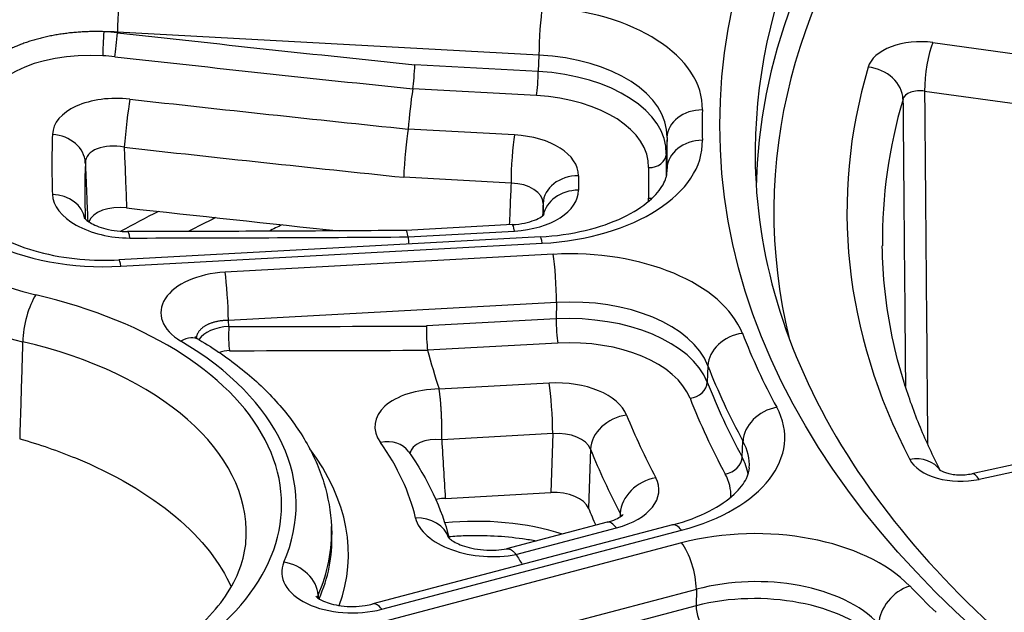
# Model space of a CAD drawing. Units: millimetres. Extents: x 2705 to 3105, y 1597 to 2066.
# Drawn here: x 2935 to 2963, y 1832 to 1849 of the extents above; entities that cross this region are included whole.
import ezdxf

# ---------------------------------------------------------------- set-up
doc = ezdxf.new("R2010")
doc.units = ezdxf.units.MM

msp = doc.modelspace()

# ---------------------------------------------------------------- linework, layer by layer
for p, q in [((2949.379, 1848.027), (2937.465, 1848.676)), ((2937.465, 1848.661), (2937.465, 1848.676)), ((2960.513, 1848.383), (2972.105, 1846.78)), ((2949.379, 1848.027), (2949.359, 1847.565)), ((2949.359, 1847.565), (2945.871, 1847.755)), ((2949.312, 1846.884), (2945.81, 1847.075)), ((2945.81, 1847.075), (2945.81, 1847.075)), ((2960.28, 1847.012), (2971.871, 1845.41)), ((2948.683, 1845.772), (2945.678, 1845.936)), ((2952.999, 1845.698), (2952.98, 1845.237)), ((2952.992, 1844.658), (2952.999, 1844.822)), ((2948.589, 1844.41), (2945.555, 1844.575)), ((2948.629, 1843.236), (2945.618, 1843.072)), ((2949.418, 1842.89), (2937.504, 1842.241)), ((2945.678, 1842.892), (2948.683, 1843.055)), ((2937.559, 1842.06), (2949.473, 1842.709)), ((2949.783, 1842.397), (2940.503, 1841.891)), ((2949.877, 1841.035), (2940.597, 1840.529)), ((2949.877, 1841.035), (2949.862, 1840.571)), ((2949.862, 1840.571), (2946.198, 1840.372)), ((2940.613, 1840.357), (2940.597, 1840.529)), ((2949.909, 1839.89), (2946.231, 1839.69)), ((2954.153, 1839.249), (2954.138, 1838.786)), ((2949.669, 1838.759), (2946.554, 1838.589)), ((2972.781, 1838.598), (2961.614, 1836.197)), ((2972.991, 1838.438), (2961.824, 1836.037)), ((2949.767, 1837.329), (2946.641, 1837.159)), ((2949.767, 1837.329), (2949.714, 1835.662)), ((2955.124, 1836.667), (2955.147, 1837.113)), ((2950.835, 1836.887), (2950.781, 1835.221)), ((2946.74, 1835.5), (2949.714, 1835.662)), ((2951.676, 1835.078), (2951.671, 1834.973)), ((2953.156, 1834.75), (2944.68, 1832.516)), ((2951.305, 1834.824), (2948.463, 1834.075)), ((2943.51, 1834.706), (2943.52, 1834.48)), ((2944.935, 1832.367), (2953.41, 1834.601)), ((2948.728, 1833.917), (2951.572, 1834.667)), ((2953.413, 1834.241), (2942.531, 1831.373)), ((2953.829, 1832.929), (2942.947, 1830.061)), ((2943.134, 1832.765), (2943.139, 1832.677)), ((2953.829, 1832.929), (2953.821, 1832.463)), ((2953.821, 1832.463), (2950.635, 1831.623))]:
    msp.add_line(p, q)
msp.add_ellipse((3000.527, 1846.049), major_axis=(46.035, 0), ratio=0.575862)
for centre, major_axis, ratio, start_param, end_param in [((3000.527, 1845.246), (45.035, 0), 0.575862, 6.27089, 9.437073), ((3000.527, 1843.596), (44.509, 0), 0.575862, 6.142996, 9.564968), ((3000.527, 1843.998), (-45.009, 0), 0.575862, 3.153639, 6.271139), ((2937.218, 1847.91), (5.503, -0.004), 0.5757, 1.955246, 3.09093), ((2937.094, 1847.169), (5.003, -0.006), 0.575954, 1.47841, 3.111467), ((2937.559, 1849.22), (-0.054, -0.999), 0.076998, 3.757349, 5.293239), ((2949.473, 1848.571), (-0.054, -0.999), 0.076998, 3.757349, 5.293239), ((2948.996, 1846.521), (-5.003, -0.005), 0.575789, 3.125026, 4.616387), ((2937.079, 1848.417), (0.028, 0.499), 0.038952, 0.996642, 2.523198), ((2937.08, 1846.377), (-4.022, 0.271), 0.572557, 4.655072, 4.751547), ((2937.086, 1846.352), (-4.003, 0.041), 0.583621, 4.623704, 4.720536), ((2937.418, 1848.388), (0.055, 0.497), 0.03978, 3.76001, 5.29655), ((3003.592, 2626.547), (-921.886, 159.383), 0.833515, 1.64286, 1.651905), ((2960.163, 1847.543), (-1.5, 0), 0.575862, 4.476751, 6.115016), ((2960.513, 1847.565), (-0.137, -0.991), 0.190853, 3.768502, 5.330572), ((2937.051, 1845.986), (3.52, -0.297), 0.571777, 1.620785, 3.1592), ((2937.044, 1845.968), (-3.525, 0.293), 0.576208, 4.663689, 4.760057), ((3003.546, 2626.284), (-922.378, 159.468), 0.833515, 1.64286, 1.651921), ((2948.996, 1845.703), (-4.004, -0.05), 0.582159, 3.118079, 4.60944), ((2945.824, 1847.483), (0.039, 0.499), 0.060895, 3.758845, 5.294735), ((2949.312, 1847.293), (0.027, 0.499), 0.076998, 3.757349, 5.293239), ((2948.978, 1845.285), (-4.002, 0.019), 0.572564, 3.128736, 4.619751), ((3000.527, 1843.596), (-42.441, 0), 0.575862, 6.114997, 6.57357), ((2958.684, 1846.87), (0.959, -0.283), 0.806011, 0.24205, 1.80412), ((3000.527, 1844.414), (-54.912, 0), 0.575862, 6.198935, 6.234983), ((2960.163, 1846.725), (-0.5, 0.009), 0.593098, 4.48649, 6.125709), ((2937.628, 1845.644), (2.001, -0.171), 0.573093, 1.526816, 3.167974), ((2937.747, 1845.969), (-0.11, -0.994), 0.040148, 3.757875, 5.296528), ((3003.36, 2625.208), (-922.443, 159.479), 0.833515, 1.643527, 1.651984), ((2948.978, 1844.876), (-3.502, -0.003), 0.57579, 3.125372, 4.616387), ((3000.527, 1842.786), (-41.441, 0), 0.575862, 6.114997, 6.289332), ((2953.998, 1845.66), (-1, 0.028), 0.817442, 4.735115, 6.271005), ((3000.527, 1846.049), (-46.534, 0), 0.575862, 6.267174, 6.299197), ((2945.649, 1845.12), (0.079, 0.997), 0.060928, 0.617251, 2.153141), ((2935.644, 1846.495), (10.035, -0.557), 0.044162, 6.278347, 6.281943), ((3000.527, 1844.938), (-64.919, 0), 0.575862, 6.260535, 6.305836), ((2935.555, 1844.97), (0.999, -0.039), 0.817337, 0.06705, 1.533571), ((2948.683, 1844.955), (-0.054, -0.999), 0.076998, 3.757349, 5.293239), ((2948.493, 1844.625), (-2.001, -0.002), 0.575796, 3.13395, 4.616401), ((2948.996, 1845.577), (5.003, -0.005), 0.575789, 4.808391, 6.299752), ((3000.527, 1845.26), (-47.534, 0), 0.575862, 6.267174, 6.299197), ((2953.998, 1844.802), (-1, -0.028), 0.817442, 4.689663, 6.225552), ((2937.561, 1844.829), (0.998, -0.221), 0.588271, 1.608971, 3.250129), ((3003.269, 2624.681), (-923.428, 159.649), 0.833515, 1.643527, 1.652015), ((2952.48, 1845.256), (0.5, -0.014), 0.817447, 4.734625, 6.270514), ((3000.527, 1844.808), (-47.553, 0), 0.575862, 6.26752, 6.291624), ((2937.094, 1844.928), (-5.003, -0.006), 0.575954, 0.030126, 1.663183), ((3000.527, 1844.151), (-63.989, 0), 0.575862, 6.260535, 6.303633), ((3000.527, 1844.414), (-48.053, 0), 0.575862, 6.26752, 6.298851), ((2948.996, 1844.759), (4.004, 0.037), 0.569255, 6.252681, 6.2942), ((2950.494, 1843.8), (-1, 0.012), 0.817527, 4.722455, 6.258345), ((3000.527, 1844.414), (-50.034, 0), 0.575862, 6.276094, 6.290276), ((2948.996, 1844.759), (4.004, 0.037), 0.569255, 6.252671, 6.252681), ((2948.493, 1843.807), (-1.001, -0.048), 0.600616, 3.10461, 4.58706), ((2948.493, 1844.203), (2.001, -0.002), 0.575796, 4.808377, 6.290828), ((2950.494, 1843.392), (-1, -0.012), 0.817527, 4.702322, 6.134189), ((2937.218, 1844.187), (5.503, 0.004), 0.5757, 3.192256, 4.327939), ((2937.628, 1844.012), (-2.002, 0.157), 0.571055, 0.067386, 1.708544), ((2935.555, 1843.275), (0.999, 0.039), 0.817337, 0.110957, 1.469285), ((2948.978, 1843.951), (3.502, -0.003), 0.57579, 6.256304, 6.299406), ((2952.48, 1844.389), (0.5, 0.014), 0.817447, 4.690153, 4.908546), ((2937.629, 1843.141), (-1.002, 0.085), 0.573041, 4.668237, 6.117596), ((3003.269, 2624.681), (925.431, -159.996), 0.833515, 4.785347, 4.791801), ((3000.527, 1843.625), (-51.034, 0), 0.575862, 6.276094, 6.287669), ((3000.644, 1804.14), (-92.44, 0), 0.575862, 5.447894, 5.463551), ((3000.644, 1803.215), (92.341, 0), 0.575862, 2.283879, 2.295081), ((2937.218, 1843.37), (6.503, -0.038), 0.572717, 3.196119, 4.331803), ((3000.644, 1802.656), (-91.594, 0), 0.575862, 5.405472, 5.410852), ((2945.649, 1842.072), (-0.031, 1), 0.094651, 5.669649, 6.280963), ((2948.683, 1842.238), (-0.054, 0.999), 0.076998, 5.667429, 6.283185), ((2937.747, 1842.04), (-0.001, 1), 0.117309, 5.66989, 6.283185), ((3003.36, 2590.715), (924.872, 144.729), 0.79332, 4.518489, 4.526946), ((2922.827, 1841.619), (22.852, 1.27), 0.029265, 0.000821, 0.003204), ((3000.527, 1844.414), (-54.912, 0), 0.575862, 0.048203, 0.054628), ((2949.473, 1841.891), (-0.054, 0.999), 0.076998, 5.667429, 6.283185), ((2950.249, 1839.528), (-5.002, -0.004), 0.576055, 3.362511, 4.805149), ((2937.559, 1841.242), (-0.054, 0.999), 0.076998, 5.667429, 6.283185), ((2949.783, 1841.579), (0.054, -0.999), 0.076998, 0.989946, 2.525836), ((3000.644, 1804.699), (95, 0), 0.575862, 2.400566, 7.027756), ((2940.696, 1840.744), (2.006, -0.004), 0.574435, 1.66848, 3.912898), ((2940.503, 1841.074), (0.054, -0.999), 0.076998, 0.989946, 2.525836), ((2935.156, 1840.431), (-0.226, -0.974), 0.305714, 3.79113, 5.32702), ((2931.006, 1835.322), (11.098, 0), 0.575862, 5.619243, 7.470727), ((2950.249, 1838.711), (-4.002, -0.039), 0.583795, 3.357036, 4.799674), ((2950.235, 1838.291), (-4.001, 0.014), 0.57216, 3.365473, 4.807783), ((2949.909, 1840.299), (-0.027, 0.499), 0.076998, 0.989946, 2.525836), ((2940.708, 1839.8), (1.002, 0.006), 0.558998, 1.662643, 2.790038), ((2940.66, 1840.085), (0, 0.5), 0.112168, 0.99509, 2.534301), ((2997.697, 2625.187), (-921.967, -159.397), 0.833515, 1.366356, 1.372362), ((2946.246, 1840.1), (-0.015, 0.5), 0.092981, 0.992238, 2.528127), ((2939.257, 1839.126), (0.51, 0.86), 0.586651, 6.283184, 7.07422), ((2955.128, 1839.346), (-0.931, -0.364), 0.79759, 4.410172, 5.946061), ((3000.527, 1846.049), (-46.534, 0), 0.575862, 0.221406, 0.302192), ((2931.006, 1834.533), (10.099, 0), 0.575862, 6.258585, 7.470727), ((2930.98, 1835.318), (11.534, 0), 0.575862, 6.036301, 7.053668), ((2950.235, 1837.882), (-3.501, -0.003), 0.576055, 3.362841, 4.80515), ((2940.676, 1839.389), (0.504, -0.04), 0.561095, 1.711087, 2.336258), ((2997.743, 2624.923), (-922.459, -159.482), 0.833515, 1.366356, 1.372378), ((2962.651, 1840.565), (16.42, 0.874), 0.024398, 3.144235, 3.146625), ((3000.527, 1844.414), (-54.912, 0), 0.575862, 0.149972, 0.185154), ((3000.527, 1845.26), (-47.534, 0), 0.575862, 0.221406, 0.302192), ((2949.86, 1837.583), (-2.051, -0.002), 0.576058, 3.37104, 4.805163), ((2949.669, 1837.901), (0.057, -1.048), 0.076998, 0.989946, 2.525836), ((2953.651, 1838.737), (0.466, 0.182), 0.797531, 4.409756, 5.945646), ((3000.527, 1844.808), (-47.553, 0), 0.575862, 0.221736, 0.301863), ((2946.797, 1837.431), (2.055, -0.146), 0.561015, 1.729524, 3.571193), ((3000.527, 1844.414), (-48.053, 0), 0.575862, 0.221736, 0.301863), ((2951.323, 1837.219), (5.005, -0.003), 0.575445, 5.143004, 6.585642), ((2956.101, 1837.256), (-0.879, -0.476), 0.780501, 4.31262, 5.84851), ((2951.856, 1836.995), (-0.973, -0.395), 0.796031, 4.399459, 5.935349), ((3000.527, 1844.414), (-49.986, 0), 0.575862, 0.22993, 0.293669), ((2949.86, 1836.724), (-1.001, -0.04), 0.608064, 3.346311, 4.780435), ((2944.833, 1836.218), (0.858, 0.605), 0.750126, 6.283184, 7.303246), ((2931.181, 1834.746), (14.822, -1.328), 0.557946, 0.182958, 0.442), ((2946.737, 1836.566), (1.003, -0.21), 0.557997, 1.783347, 3.16208), ((-4435.606, 1142.389), (7316.056, 1264.857), 0.833515, 6.190189, 6.190456), ((2951.323, 1836.401), (4.005, 0.047), 0.571324, 6.24633, 6.578683), ((2930.977, 1834.705), (13, -1.149), 0.556571, 6.130985, 6.74555), ((3000.527, 1843.585), (-51.035, 0), 0.575862, 0.22993, 0.293669), ((2954.647, 1836.596), (0.44, 0.238), 0.780581, 4.312999, 5.848889), ((2951.302, 1835.998), (4.003, -0.028), 0.577464, 0.088697, 0.305685), ((2959.862, 1835.781), (0.888, 0.461), 0.78332, 0.08159, 1.184709), ((2961.3, 1836.846), (-1.5, 0), 0.575862, 0.290366, 1.928246), ((2951.302, 1835.589), (3.503, -0.002), 0.575446, 6.256845, 6.585313), ((2951.323, 1836.401), (4.005, 0.047), 0.571324, 6.246323, 6.24633), ((2961.824, 1835.219), (-0.21, 0.978), 0.286034, 5.63847, 6.283185), ((2950.717, 1835.741), (2.052, -0.001), 0.575452, 5.143001, 6.577123), ((2952.681, 1835.223), (-0.93, -0.488), 0.782547, 4.322476, 5.858366), ((2949.807, 1835.088), (1, 0.001), 0.576059, 0.230611, 1.663574), ((2946.835, 1834.93), (-1.003, 0.071), 0.561023, 4.902401, 5.133763), ((2946.836, 1834.926), (1.001, -0.001), 0.575455, 1.667464, 1.722664), ((3000.527, 1841.961), (-51.105, 0), 0.575862, 0.231092, 0.247915), ((2950.717, 1834.882), (1.002, 0.051), 0.55736, 0.118435, 0.266296), ((2945.829, 1834.078), (1.022, 0.24), 0.816026, 0.075052, 1.322396), ((2947.924, 1835.009), (-2.051, 0.129), 0.560147, 0.167964, 2.009632), ((2947.611, 1831.94), (5.054, 0), 0.575862, 1.068723, 1.748856), ((2951.572, 1833.809), (-0.268, 1.015), 0.340275, 5.624084, 6.283185), ((2953.41, 1833.783), (-0.255, 0.967), 0.340275, 5.624084, 6.283185), ((2955.49, 1831.62), (-5.001, -0.003), 0.576386, 3.649075, 5.140436), ((2930.98, 1834.529), (12.534, 0), 0.575862, 6.036301, 6.307785), ((2931.014, 1835.104), (12.493, -1.146), 0.55569, 6.092667, 6.358062), ((2931.014, 1835.104), (12.493, -1.146), 0.55569, 0.074877, 0.074879), ((2953.413, 1833.424), (0.255, -0.967), 0.340275, 0.946602, 2.482492), ((3000.527, 1844.414), (-54.912, 0), 0.575862, 0.338445, 0.348002), ((2944.107, 1833.416), (-2.003, -0.006), 0.576195, 6.034382, 8.278799), ((2942.165, 1832.877), (0.916, -0.401), 0.792758, 0.368862, 1.904752), ((2955.49, 1830.803), (-4.001, -0.022), 0.58586, 3.646021, 5.137382), ((2955.483, 1830.381), (-4, 0.007), 0.571642, 3.650877, 5.141893), ((2959.86, 1832.206), (-0.719, -0.695), 0.714471, 4.108358, 5.644248), ((3000.527, 1846.049), (-46.534, 0), 0.575862, 0.507587, 0.53961), ((2944.935, 1831.549), (-0.255, 0.967), 0.340275, 5.624084, 6.283185), ((2954.029, 1832.216), (-0.127, 0.483), 0.340275, 0.946602, 2.482492)]:
    msp.add_ellipse(centre, major_axis=major_axis, ratio=ratio, start_param=start_param, end_param=end_param)
for points, knots in [([(2930.726, 1847.345), (2930.763, 1847.759), (2930.894, 1848.169), (2931.31, 1848.922), (2931.602, 1849.272), (2932.351, 1849.931), (2932.835, 1850.235), (2933.85, 1850.7), (2934.378, 1850.877), (2934.93, 1851.005)], [0, 0, 0, 0, 0.1690683, 0.1690683, 0.3423098, 0.3423098, 0.5410923, 0.5410923, 0.7178431, 0.7178431, 0.7178431, 0.7178431]), ([(2937.078, 1848.689), (2937.023, 1848.691), (2936.969, 1848.692), (2936.915, 1848.692), (2936.86, 1848.693), (2936.806, 1848.692), (2936.752, 1848.692), (2936.698, 1848.691), (2936.644, 1848.689), (2936.59, 1848.687), (2936.536, 1848.685), (2936.482, 1848.683), (2936.429, 1848.679), (2936.375, 1848.676), (2936.322, 1848.672), (2936.269, 1848.667), (2936.216, 1848.663), (2936.163, 1848.657), (2936.11, 1848.652), (2936.057, 1848.646), (2936.005, 1848.639), (2935.953, 1848.632), (2935.901, 1848.625), (2935.849, 1848.617), (2935.798, 1848.609), (2935.746, 1848.601), (2935.695, 1848.592), (2935.645, 1848.582), (2935.594, 1848.573), (2935.544, 1848.563), (2935.494, 1848.552), (2935.444, 1848.541), (2935.395, 1848.53), (2935.346, 1848.518), (2935.297, 1848.506), (2935.249, 1848.494), (2935.201, 1848.481), (2935.153, 1848.468), (2935.106, 1848.454), (2935.059, 1848.44), (2935.012, 1848.426), (2934.966, 1848.411), (2934.921, 1848.396), (2934.875, 1848.38), (2934.83, 1848.364), (2934.786, 1848.348), (2934.741, 1848.332), (2934.697, 1848.315), (2934.654, 1848.297), (2934.611, 1848.28), (2934.569, 1848.262), (2934.527, 1848.243), (2934.485, 1848.225), (2934.444, 1848.206), (2934.404, 1848.187), (2934.364, 1848.167), (2934.324, 1848.147), (2934.286, 1848.127), (2934.247, 1848.106), (2934.209, 1848.085), (2934.172, 1848.064), (2934.134, 1848.043), (2934.098, 1848.021), (2934.062, 1847.999), (2934.027, 1847.976), (2933.992, 1847.954), (2933.958, 1847.93), (2933.924, 1847.907), (2933.891, 1847.884), (2933.859, 1847.86), (2933.827, 1847.836), (2933.796, 1847.812), (2933.765, 1847.787), (2933.735, 1847.762), (2933.705, 1847.737), (2933.677, 1847.712), (2933.648, 1847.686), (2933.621, 1847.66), (2933.594, 1847.634), (2933.567, 1847.608), (2933.542, 1847.581), (2933.517, 1847.555), (2933.492, 1847.528), (2933.468, 1847.501), (2933.446, 1847.473), (2933.423, 1847.446), (2933.401, 1847.418), (2933.38, 1847.39), (2933.36, 1847.362), (2933.34, 1847.334), (2933.321, 1847.305), (2933.302, 1847.277), (2933.285, 1847.248), (2933.268, 1847.219), (2933.251, 1847.19), (2933.236, 1847.161), (2933.221, 1847.131), (2933.207, 1847.102), (2933.193, 1847.072), (2933.181, 1847.042), (2933.168, 1847.012), (2933.157, 1846.982), (2933.146, 1846.952), (2933.136, 1846.922), (2933.127, 1846.892), (2933.119, 1846.861), (2933.11, 1846.831), (2933.103, 1846.8), (2933.097, 1846.77), (2933.091, 1846.739), (2933.086, 1846.708), (2933.083, 1846.677), (2933.079, 1846.646), (2933.076, 1846.615), (2933.074, 1846.584)], [0, 0, 0, 0, 0.0263158, 0.0263158, 0.0263158, 0.0526316, 0.0526316, 0.0526316, 0.0789474, 0.0789474, 0.0789474, 0.1052632, 0.1052632, 0.1052632, 0.1315789, 0.1315789, 0.1315789, 0.1578947, 0.1578947, 0.1578947, 0.1842105, 0.1842105, 0.1842105, 0.2105263, 0.2105263, 0.2105263, 0.2368421, 0.2368421, 0.2368421, 0.2631579, 0.2631579, 0.2631579, 0.2894737, 0.2894737, 0.2894737, 0.3157895, 0.3157895, 0.3157895, 0.3421053, 0.3421053, 0.3421053, 0.3684211, 0.3684211, 0.3684211, 0.3947368, 0.3947368, 0.3947368, 0.4210526, 0.4210526, 0.4210526, 0.4473684, 0.4473684, 0.4473684, 0.4736842, 0.4736842, 0.4736842, 0.5, 0.5, 0.5, 0.5263158, 0.5263158, 0.5263158, 0.5526316, 0.5526316, 0.5526316, 0.5789474, 0.5789474, 0.5789474, 0.6052632, 0.6052632, 0.6052632, 0.6315789, 0.6315789, 0.6315789, 0.6578947, 0.6578947, 0.6578947, 0.6842105, 0.6842105, 0.6842105, 0.7105263, 0.7105263, 0.7105263, 0.7368421, 0.7368421, 0.7368421, 0.7631579, 0.7631579, 0.7631579, 0.7894737, 0.7894737, 0.7894737, 0.8157895, 0.8157895, 0.8157895, 0.8421053, 0.8421053, 0.8421053, 0.8684211, 0.8684211, 0.8684211, 0.8947368, 0.8947368, 0.8947368, 0.9210526, 0.9210526, 0.9210526, 0.9473684, 0.9473684, 0.9473684, 0.9736842, 0.9736842, 0.9736842, 1, 1, 1, 1]), ([(2960.28, 1847.012), (2960.29, 1845.859), (2960.3, 1844.68), (2960.31, 1843.482), (2960.32, 1842.283), (2960.331, 1841.066), (2960.342, 1839.809), (2960.349, 1838.905), (2960.357, 1837.982), (2960.365, 1837.034)], [0, 0, 0, 0, 0.25, 0.25, 0.25, 0.5, 0.5, 0.5, 0.679857, 0.679857, 0.679857, 0.679857]), ([(2959.67, 1846.781), (2959.68, 1845.627), (2959.69, 1844.448), (2959.7, 1843.25), (2959.711, 1842.051), (2959.721, 1840.833), (2959.732, 1839.577), (2959.734, 1839.273), (2959.737, 1838.966), (2959.74, 1838.658)], [0, 0, 0, 0, 0.25, 0.25, 0.25, 0.5, 0.5, 0.5, 0.5605119, 0.5605119, 0.5605119, 0.5605119]), ([(2937.653, 1845.424), (2937.661, 1845.214), (2937.67, 1844.998), (2937.679, 1844.775), (2937.681, 1844.716), (2937.684, 1844.656), (2937.686, 1844.596), (2937.696, 1844.351), (2937.706, 1844.099), (2937.717, 1843.839), (2937.719, 1843.796), (2937.72, 1843.754), (2937.722, 1843.711)], [0, 0, 0, 0, 0.394859, 0.394859, 0.394859, 0.5, 0.5, 0.5, 0.92949, 0.92949, 0.92949, 1, 1, 1, 1]), ([(2936.554, 1844.986), (2936.562, 1844.802), (2936.57, 1844.614), (2936.577, 1844.422), (2936.58, 1844.354), (2936.583, 1844.285), (2936.586, 1844.215), (2936.591, 1844.089), (2936.596, 1843.961), (2936.601, 1843.831), (2936.608, 1843.67), (2936.614, 1843.506), (2936.621, 1843.339)], [0, 0, 0, 0, 0.3333333, 0.3333333, 0.3333333, 0.4518648, 0.4518648, 0.4518648, 0.6666667, 0.6666667, 0.6666667, 0.9322217, 0.9322217, 0.9322217, 0.9322217]), ([(2955.495, 1844.927), (2955.554, 1842.159), (2956.422, 1839.389), (2959.693, 1834.186), (2962.042, 1831.751), (2967.963, 1827.447), (2971.508, 1825.57), (2979.466, 1822.539), (2983.878, 1821.385), (2993.127, 1819.923), (2997.965, 1819.617), (3007.566, 1819.889), (3012.328, 1820.468), (3021.285, 1822.448), (3025.477, 1823.848), (3032.862, 1827.311), (3036.053, 1829.373), (3041.136, 1833.929), (3043.02, 1836.421), (3045.055, 1840.938), (3045.516, 1842.932), (3045.559, 1844.927)], [2.36849, 2.36849, 2.36849, 2.36849, 2.703621, 2.703621, 3.026169, 3.026169, 3.342626, 3.342626, 3.659107, 3.659107, 3.976221, 3.976221, 4.293522, 4.293522, 4.610472, 4.610472, 4.926762, 4.926762, 5.243982, 5.243982, 5.485492, 5.485492, 5.485492, 5.485492]), ([(2949.418, 1842.89), (2949.855, 1842.914), (2950.29, 1842.976), (2951.077, 1843.165), (2951.442, 1843.292), (2952.051, 1843.581), (2952.307, 1843.746), (2952.682, 1844.067), (2952.81, 1844.226), (2952.964, 1844.502), (2952.994, 1844.618), (2952.998, 1844.727)], [0, 0, 0, 0, 0.1317118, 0.1317118, 0.2599774, 0.2599774, 0.3842228, 0.3842228, 0.5033966, 0.5033966, 0.6239453, 0.6239453, 0.6239453, 0.6239453]), ([(2948.589, 1844.41), (2948.58, 1844.201), (2948.571, 1843.985), (2948.562, 1843.764), (2948.56, 1843.706), (2948.557, 1843.648), (2948.555, 1843.589), (2948.55, 1843.471), (2948.545, 1843.352), (2948.54, 1843.231)], [0, 0, 0, 0, 0.3966054, 0.3966054, 0.3966054, 0.5, 0.5, 0.5, 0.7072662, 0.7072662, 0.7072662, 0.7072662]), ([(2933.111, 1843.945), (2933.136, 1843.843), (2933.186, 1843.726), (2933.346, 1843.501), (2933.437, 1843.399), (2933.733, 1843.133), (2933.979, 1842.967), (2934.551, 1842.684), (2934.879, 1842.561), (2935.596, 1842.367), (2935.997, 1842.297), (2936.765, 1842.228), (2937.139, 1842.221), (2937.504, 1842.241)], [0, 0, 0, 0, 0.1056759, 0.1056759, 0.1831769, 0.1831769, 0.306958, 0.306958, 0.4258879, 0.4258879, 0.5495913, 0.5495913, 0.6597642, 0.6597642, 0.6597642, 0.6597642]), ([(2936.528, 1843.425), (2936.528, 1843.425), (2936.529, 1843.423), (2936.538, 1843.411), (2936.559, 1843.387), (2936.631, 1843.331), (2936.677, 1843.3), (2936.789, 1843.238), (2936.859, 1843.207), (2937.019, 1843.147), (2937.113, 1843.12), (2937.316, 1843.074), (2937.43, 1843.057), (2937.61, 1843.043), (2937.679, 1843.04), (2937.746, 1843.04)], [0.054951, 0.054951, 0.054951, 0.054951, 0.0650438, 0.0650438, 0.0977482, 0.0977482, 0.1250402, 0.1250402, 0.1534697, 0.1534697, 0.1846146, 0.1846146, 0.2184651, 0.2184651, 0.2389528, 0.2389528, 0.2389528, 0.2389528]), ([(2948.629, 1843.236), (2948.748, 1843.243), (2948.866, 1843.258), (2949.077, 1843.302), (2949.173, 1843.331), (2949.329, 1843.392), (2949.392, 1843.425), (2949.478, 1843.479), (2949.505, 1843.501), (2949.527, 1843.523), (2949.53, 1843.527), (2949.53, 1843.527)], [0, 0, 0, 0, 0.0358754, 0.0358754, 0.0704352, 0.0704352, 0.1026053, 0.1026053, 0.1316863, 0.1316863, 0.1501342, 0.1501342, 0.1501342, 0.1501342]), ([(2945.618, 1843.072), (2945.093, 1843.068), (2944.569, 1843.065), (2943.519, 1843.058), (2942.994, 1843.055), (2941.944, 1843.05), (2941.419, 1843.048), (2940.37, 1843.045), (2939.845, 1843.043), (2938.795, 1843.041), (2938.271, 1843.04), (2937.746, 1843.04)], [3.200216247, 3.200216247, 3.200216247, 3.200216247, 3.20190901, 3.20190901, 3.203601774, 3.203601774, 3.205294538, 3.205294538, 3.206987302, 3.206987302, 3.208680065, 3.208680065, 3.208680065, 3.208680065]), ([(2960.723, 1836.293), (2960.517, 1836.694), (2960.33, 1837.099), (2959.987, 1837.928), (2959.834, 1838.353), (2959.569, 1839.205), (2959.458, 1839.633), (2959.279, 1840.49), (2959.211, 1840.919), (2959.117, 1841.779), (2959.091, 1842.209), (2959.086, 1842.639)], [3.6389259, 3.6389259, 3.6389259, 3.6389259, 3.6934535, 3.6934535, 3.7503011, 3.7503011, 3.8071487, 3.8071487, 3.8639962, 3.8639962, 3.9208438, 3.9208438, 3.9208438, 3.9208438]), ([(2940.597, 1840.529), (2940.581, 1840.529), (2940.565, 1840.529), (2940.549, 1840.529), (2940.533, 1840.529), (2940.517, 1840.528), (2940.502, 1840.527), (2940.486, 1840.526), (2940.47, 1840.525), (2940.455, 1840.524), (2940.439, 1840.523), (2940.423, 1840.521), (2940.408, 1840.52), (2940.393, 1840.518), (2940.377, 1840.516), (2940.362, 1840.514), (2940.347, 1840.511), (2940.332, 1840.509), (2940.317, 1840.506), (2940.302, 1840.504), (2940.288, 1840.501), (2940.273, 1840.498), (2940.258, 1840.495), (2940.244, 1840.492), (2940.23, 1840.488), (2940.216, 1840.485), (2940.201, 1840.481), (2940.188, 1840.477), (2940.174, 1840.473), (2940.16, 1840.469), (2940.147, 1840.465), (2940.133, 1840.46), (2940.12, 1840.456), (2940.107, 1840.451), (2940.094, 1840.446), (2940.081, 1840.441), (2940.069, 1840.436), (2940.056, 1840.431), (2940.044, 1840.426), (2940.032, 1840.42), (2940.02, 1840.415), (2940.008, 1840.409), (2939.996, 1840.403), (2939.985, 1840.398), (2939.973, 1840.391), (2939.962, 1840.385), (2939.951, 1840.379), (2939.941, 1840.373), (2939.93, 1840.366), (2939.92, 1840.36), (2939.91, 1840.353), (2939.9, 1840.346), (2939.89, 1840.339), (2939.881, 1840.332), (2939.871, 1840.325), (2939.862, 1840.318), (2939.853, 1840.31), (2939.845, 1840.303), (2939.836, 1840.295), (2939.828, 1840.288), (2939.82, 1840.28), (2939.812, 1840.272), (2939.804, 1840.264), (2939.797, 1840.256), (2939.79, 1840.248), (2939.783, 1840.24), (2939.776, 1840.232), (2939.77, 1840.224), (2939.764, 1840.215), (2939.758, 1840.207), (2939.752, 1840.198), (2939.746, 1840.19), (2939.741, 1840.181), (2939.736, 1840.172), (2939.731, 1840.164), (2939.727, 1840.155), (2939.722, 1840.146), (2939.718, 1840.137), (2939.715, 1840.128), (2939.711, 1840.119), (2939.708, 1840.11), (2939.705, 1840.101), (2939.702, 1840.091), (2939.699, 1840.082), (2939.697, 1840.073), (2939.695, 1840.064), (2939.693, 1840.054), (2939.692, 1840.045), (2939.691, 1840.043), (2939.691, 1840.041), (2939.691, 1840.039)], [0, 0, 0, 0, 0.0212766, 0.0212766, 0.0212766, 0.0425532, 0.0425532, 0.0425532, 0.0638298, 0.0638298, 0.0638298, 0.0851064, 0.0851064, 0.0851064, 0.106383, 0.106383, 0.106383, 0.1276596, 0.1276596, 0.1276596, 0.1489362, 0.1489362, 0.1489362, 0.1702128, 0.1702128, 0.1702128, 0.1914894, 0.1914894, 0.1914894, 0.212766, 0.212766, 0.212766, 0.2340426, 0.2340426, 0.2340426, 0.2553191, 0.2553191, 0.2553191, 0.2765957, 0.2765957, 0.2765957, 0.2978723, 0.2978723, 0.2978723, 0.3191489, 0.3191489, 0.3191489, 0.3404255, 0.3404255, 0.3404255, 0.3617021, 0.3617021, 0.3617021, 0.3829787, 0.3829787, 0.3829787, 0.4042553, 0.4042553, 0.4042553, 0.4255319, 0.4255319, 0.4255319, 0.4468085, 0.4468085, 0.4468085, 0.4680851, 0.4680851, 0.4680851, 0.4893617, 0.4893617, 0.4893617, 0.5106383, 0.5106383, 0.5106383, 0.5319149, 0.5319149, 0.5319149, 0.5531915, 0.5531915, 0.5531915, 0.5744681, 0.5744681, 0.5744681, 0.5957447, 0.5957447, 0.5957447, 0.6170213, 0.6170213, 0.6170213, 0.621749, 0.621749, 0.621749, 0.621749]), ([(2939.655, 1840.073), (2939.655, 1840.073), (2939.656, 1840.071), (2939.667, 1840.059), (2939.691, 1840.036), (2939.743, 1840.001), (2939.755, 1839.994), (2939.767, 1839.986)], [0.05734348, 0.05734348, 0.05734348, 0.05734348, 0.06819326, 0.06819326, 0.10132928, 0.10132928, 0.10937233, 0.10937233, 0.10937233, 0.10937233]), ([(2934.782, 1839.926), (2934.776, 1839.716), (2934.769, 1839.502), (2934.763, 1839.283), (2934.756, 1839.064), (2934.749, 1838.84), (2934.742, 1838.612), (2934.735, 1838.384), (2934.728, 1838.151), (2934.721, 1837.913), (2934.713, 1837.675), (2934.706, 1837.432), (2934.698, 1837.184)], [0, 0, 0, 0, 0.25, 0.25, 0.25, 0.5, 0.5, 0.5, 0.75, 0.75, 0.75, 1, 1, 1, 1]), ([(2939.767, 1839.986), (2940.204, 1839.727), (2940.612, 1839.446), (2941.36, 1838.845), (2941.7, 1838.524), (2942.302, 1837.845), (2942.565, 1837.486), (2943.001, 1836.735), (2943.174, 1836.343), (2943.42, 1835.537), (2943.492, 1835.122), (2943.51, 1834.706)], [0.0149152, 0.0149152, 0.0149152, 0.0149152, 0.1640918, 0.1640918, 0.3132684, 0.3132684, 0.4624451, 0.4624451, 0.6116217, 0.6116217, 0.7607983, 0.7607983, 0.7607983, 0.7607983]), ([(2946.641, 1837.159), (2946.639, 1837.16), (2946.638, 1837.162), (2946.637, 1837.164), (2946.636, 1837.167), (2946.636, 1837.169), (2946.636, 1837.172), (2946.636, 1837.174), (2946.636, 1837.177), (2946.636, 1837.18), (2946.635, 1837.183), (2946.635, 1837.186), (2946.635, 1837.189), (2946.635, 1837.192), (2946.635, 1837.195), (2946.635, 1837.199), (2946.635, 1837.203), (2946.635, 1837.207), (2946.635, 1837.211), (2946.635, 1837.215), (2946.635, 1837.219), (2946.635, 1837.224), (2946.635, 1837.228), (2946.635, 1837.233), (2946.635, 1837.238), (2946.635, 1837.243), (2946.635, 1837.248), (2946.635, 1837.253), (2946.635, 1837.258), (2946.635, 1837.264), (2946.635, 1837.27), (2946.635, 1837.276), (2946.635, 1837.282), (2946.635, 1837.289), (2946.635, 1837.295), (2946.635, 1837.303), (2946.635, 1837.31), (2946.635, 1837.318), (2946.635, 1837.325), (2946.635, 1837.334), (2946.635, 1837.342), (2946.635, 1837.351), (2946.635, 1837.36), (2946.635, 1837.369), (2946.635, 1837.379), (2946.635, 1837.39), (2946.635, 1837.401), (2946.635, 1837.412), (2946.635, 1837.424), (2946.635, 1837.436), (2946.635, 1837.448), (2946.634, 1837.462), (2946.634, 1837.475), (2946.634, 1837.49), (2946.634, 1837.505), (2946.634, 1837.521), (2946.634, 1837.538), (2946.633, 1837.556), (2946.633, 1837.566), (2946.633, 1837.576), (2946.633, 1837.587), (2946.633, 1837.595), (2946.632, 1837.603), (2946.632, 1837.612), (2946.632, 1837.631), (2946.631, 1837.651), (2946.631, 1837.67), (2946.63, 1837.69), (2946.63, 1837.71), (2946.629, 1837.73), (2946.628, 1837.749), (2946.628, 1837.769), (2946.627, 1837.789), (2946.626, 1837.809), (2946.625, 1837.828), (2946.624, 1837.848), (2946.623, 1837.867), (2946.622, 1837.887), (2946.621, 1837.907), (2946.62, 1837.926), (2946.619, 1837.945), (2946.618, 1837.965), (2946.617, 1837.984), (2946.616, 1838.003), (2946.615, 1838.022), (2946.614, 1838.041), (2946.612, 1838.06), (2946.611, 1838.078), (2946.61, 1838.097), (2946.608, 1838.116), (2946.607, 1838.134), (2946.606, 1838.152), (2946.604, 1838.17), (2946.603, 1838.188), (2946.601, 1838.206), (2946.6, 1838.223), (2946.598, 1838.24), (2946.596, 1838.258), (2946.595, 1838.275), (2946.593, 1838.291), (2946.592, 1838.308), (2946.59, 1838.324), (2946.588, 1838.34), (2946.586, 1838.357), (2946.585, 1838.372), (2946.583, 1838.388), (2946.581, 1838.403), (2946.579, 1838.418), (2946.577, 1838.433), (2946.576, 1838.447), (2946.574, 1838.462), (2946.572, 1838.476), (2946.57, 1838.489), (2946.568, 1838.503), (2946.566, 1838.516), (2946.564, 1838.529), (2946.562, 1838.542), (2946.56, 1838.554), (2946.558, 1838.566), (2946.556, 1838.578), (2946.554, 1838.589)], [0, 0, 0, 0, 0.025641, 0.025641, 0.025641, 0.051282, 0.051282, 0.051282, 0.076923, 0.076923, 0.076923, 0.102564, 0.102564, 0.102564, 0.128205, 0.128205, 0.128205, 0.153846, 0.153846, 0.153846, 0.179487, 0.179487, 0.179487, 0.205128, 0.205128, 0.205128, 0.230769, 0.230769, 0.230769, 0.25641, 0.25641, 0.25641, 0.282051, 0.282051, 0.282051, 0.307692, 0.307692, 0.307692, 0.333333, 0.333333, 0.333333, 0.358974, 0.358974, 0.358974, 0.384615, 0.384615, 0.384615, 0.410256, 0.410256, 0.410256, 0.435897, 0.435897, 0.435897, 0.461538, 0.461538, 0.461538, 0.487179, 0.487179, 0.487179, 0.501837, 0.501837, 0.501837, 0.512821, 0.512821, 0.512821, 0.538462, 0.538462, 0.538462, 0.564103, 0.564103, 0.564103, 0.589744, 0.589744, 0.589744, 0.615385, 0.615385, 0.615385, 0.641026, 0.641026, 0.641026, 0.666667, 0.666667, 0.666667, 0.692308, 0.692308, 0.692308, 0.717949, 0.717949, 0.717949, 0.74359, 0.74359, 0.74359, 0.769231, 0.769231, 0.769231, 0.794872, 0.794872, 0.794872, 0.820513, 0.820513, 0.820513, 0.846154, 0.846154, 0.846154, 0.871795, 0.871795, 0.871795, 0.897436, 0.897436, 0.897436, 0.923077, 0.923077, 0.923077, 0.948718, 0.948718, 0.948718, 0.974359, 0.974359, 0.974359, 1, 1, 1, 1]), ([(2934.698, 1837.184), (2935.257, 1837.025), (2935.787, 1836.841), (2936.275, 1836.641), (2937.337, 1836.206), (2938.338, 1835.631), (2939.85, 1834.357), (2940.381, 1833.665), (2940.676, 1832.996)], [-0.1729355, -0.1729355, -0.1729355, -0.1729355, 0, 0, 0, 0.3759162, 0.3759162, 0.734034, 0.734034, 0.734034, 0.734034]), ([(2953.156, 1834.75), (2953.538, 1834.851), (2953.894, 1834.985), (2954.478, 1835.284), (2954.719, 1835.451), (2955.064, 1835.771), (2955.177, 1835.926), (2955.298, 1836.173), (2955.322, 1836.271), (2955.327, 1836.365)], [0, 0, 0, 0, 0.1287545, 0.1287545, 0.2524392, 0.2524392, 0.3712713, 0.3712713, 0.4749022, 0.4749022, 0.4749022, 0.4749022]), ([(2960.705, 1836.306), (2960.705, 1836.306), (2960.712, 1836.3), (2960.742, 1836.281), (2960.765, 1836.268), (2960.825, 1836.243), (2960.861, 1836.23), (2960.945, 1836.205), (2960.995, 1836.193), (2961.106, 1836.175), (2961.168, 1836.169), (2961.297, 1836.163), (2961.365, 1836.164), (2961.495, 1836.175), (2961.557, 1836.184), (2961.614, 1836.197)], [0.0325854, 0.0325854, 0.0325854, 0.0325854, 0.0494623, 0.0494623, 0.0662405, 0.0662405, 0.0820412, 0.0820412, 0.0994544, 0.0994544, 0.1182863, 0.1182863, 0.1382697, 0.1382697, 0.1579342, 0.1579342, 0.1579342, 0.1579342]), ([(2951.305, 1834.824), (2951.4, 1834.849), (2951.486, 1834.88), (2951.619, 1834.941), (2951.671, 1834.971), (2951.735, 1835.017), (2951.752, 1835.034), (2951.76, 1835.043), (2951.761, 1835.044), (2951.761, 1835.044)], [0, 0, 0, 0, 0.03369, 0.03369, 0.0650638, 0.0650638, 0.0935108, 0.0935108, 0.1026226, 0.1026226, 0.1026226, 0.1026226]), ([(2946.826, 1834.422), (2946.982, 1834.435), (2947.14, 1834.444), (2947.842, 1834.467), (2948.391, 1834.438), (2949.05, 1834.345), (2949.182, 1834.323), (2949.311, 1834.299)], [5.3538436, 5.3538436, 5.3538436, 5.3538436, 5.4405507, 5.4405507, 5.7391452, 5.7391452, 5.8145931, 5.8145931, 5.8145931, 5.8145931]), ([(2939.154, 1831.371), (2939.775, 1831.828), (2940.258, 1832.334), (2940.913, 1833.357), (2941.08, 1833.881), (2941.102, 1834.39)], [0, 0, 0, 0, 0.3192212, 0.3192212, 0.6536588, 0.6536588, 0.6536588, 0.6536588]), ([(2946.822, 1834.393), (2946.822, 1834.393), (2946.822, 1834.392), (2946.828, 1834.385), (2946.847, 1834.364), (2946.914, 1834.313), (2946.958, 1834.285), (2947.067, 1834.227), (2947.135, 1834.196), (2947.292, 1834.14), (2947.384, 1834.113), (2947.586, 1834.069), (2947.699, 1834.052), (2947.931, 1834.034), (2948.052, 1834.032), (2948.273, 1834.045), (2948.375, 1834.058), (2948.468, 1834.076)], [0.0435678, 0.0435678, 0.0435678, 0.0435678, 0.050331, 0.050331, 0.0826435, 0.0826435, 0.1099565, 0.1099565, 0.1382746, 0.1382746, 0.1693429, 0.1693429, 0.2032274, 0.2032274, 0.2390716, 0.2390716, 0.2717621, 0.2717621, 0.2717621, 0.2717621]), ([(2948.468, 1834.076), (2948.469, 1834.076), (2948.471, 1834.077), (2948.473, 1834.077), (2948.48, 1834.078), (2948.487, 1834.078), (2948.494, 1834.078), (2948.501, 1834.078), (2948.508, 1834.078), (2948.516, 1834.077), (2948.523, 1834.075), (2948.53, 1834.074), (2948.538, 1834.071), (2948.545, 1834.069), (2948.553, 1834.066), (2948.561, 1834.063), (2948.568, 1834.06), (2948.576, 1834.056), (2948.584, 1834.052), (2948.592, 1834.047), (2948.599, 1834.042), (2948.607, 1834.037), (2948.615, 1834.031), (2948.623, 1834.025), (2948.631, 1834.019), (2948.639, 1834.012), (2948.647, 1834.006), (2948.655, 1833.998), (2948.663, 1833.991), (2948.671, 1833.983), (2948.679, 1833.974), (2948.688, 1833.966), (2948.696, 1833.957), (2948.704, 1833.947), (2948.712, 1833.938), (2948.72, 1833.928), (2948.728, 1833.917)], [0.7110943, 0.7110943, 0.7110943, 0.7110943, 0.7179487, 0.7179487, 0.7179487, 0.7435897, 0.7435897, 0.7435897, 0.7692308, 0.7692308, 0.7692308, 0.7948718, 0.7948718, 0.7948718, 0.8205128, 0.8205128, 0.8205128, 0.8461538, 0.8461538, 0.8461538, 0.8717949, 0.8717949, 0.8717949, 0.8974359, 0.8974359, 0.8974359, 0.9230769, 0.9230769, 0.9230769, 0.9487179, 0.9487179, 0.9487179, 0.974359, 0.974359, 0.974359, 1, 1, 1, 1]), ([(2943.134, 1832.765), (2943.13, 1832.757), (2943.126, 1832.749), (2943.123, 1832.74), (2943.12, 1832.732), (2943.117, 1832.724), (2943.115, 1832.716), (2943.113, 1832.71), (2943.111, 1832.704), (2943.11, 1832.699)], [0, 0, 0, 0, 0.0212766, 0.0212766, 0.0212766, 0.04255319, 0.04255319, 0.04255319, 0.05731838, 0.05731838, 0.05731838, 0.05731838]), ([(2943.068, 1832.737), (2943.068, 1832.737), (2943.069, 1832.736), (2943.08, 1832.723), (2943.105, 1832.7), (2943.183, 1832.648), (2943.233, 1832.621), (2943.353, 1832.568), (2943.426, 1832.542), (2943.592, 1832.497), (2943.688, 1832.477), (2943.895, 1832.45), (2944.009, 1832.443), (2944.238, 1832.445), (2944.356, 1832.455), (2944.541, 1832.483), (2944.613, 1832.498), (2944.68, 1832.516)], [0.0600654, 0.0600654, 0.0600654, 0.0600654, 0.0710945, 0.0710945, 0.1043672, 0.1043672, 0.1319738, 0.1319738, 0.1605838, 0.1605838, 0.1917368, 0.1917368, 0.2253402, 0.2253402, 0.2604673, 0.2604673, 0.2841699, 0.2841699, 0.2841699, 0.2841699])]:
    msp.add_open_spline(points, degree=3, knots=knots)
for points in [[(2949.494, 1843.833), (2949.49, 1843.718), (2949.485, 1843.601), (2949.48, 1843.482)], [(2946.64, 1837.158), (2946.64, 1837.158), (2946.641, 1837.158), (2946.641, 1837.158), (2946.641, 1837.159), (2946.641, 1837.159)], [(2945.691, 1836.823), (2946.237, 1836.049), (2946.63, 1835.22), (2946.837, 1834.376)]]:
    msp.add_open_spline(points, degree=3)

doc.saveas('drawing.dxf')
